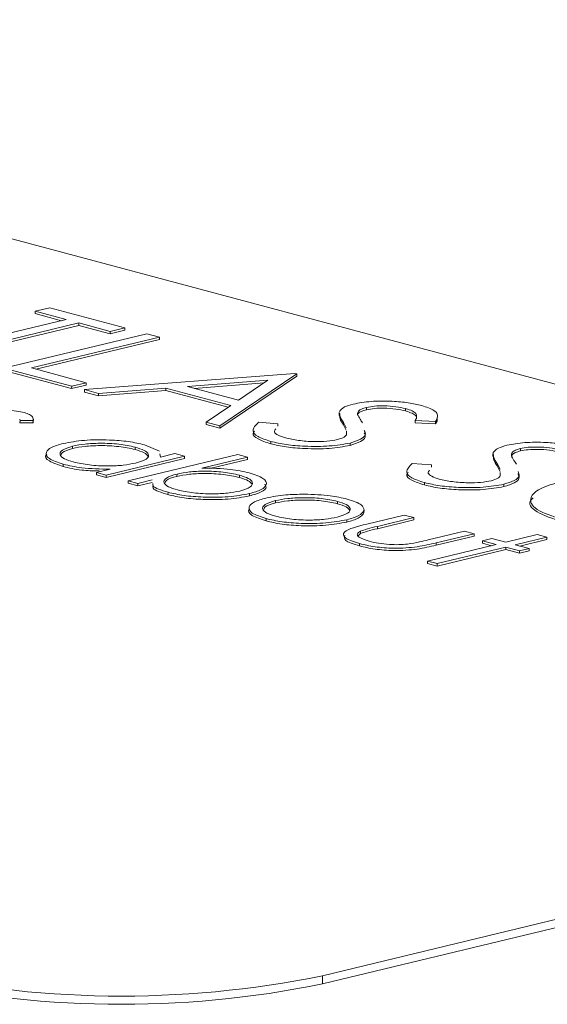
# Model space of a CAD drawing. Units: inches. Extents: x 0.3 to 21.8, y 0.2 to 16.9.
# Drawn here: x 16.4 to 16.4, y 11 to 11.1 of the extents above; entities that cross this region are included whole.
import ezdxf

# ---------------------------------------------------------------- set-up
doc = ezdxf.new("R2010")
doc.units = ezdxf.units.IN
doc.header["$MEASUREMENT"] = 0
doc.linetypes.add('PHANTOM', pattern=[0.5, 0.25, -0.05, 0.05, -0.05, 0.05, -0.05])

msp = doc.modelspace()

# ---------------------------------------------------------------- linework, layer by layer
at = {"color": 7, "linetype": 'Continuous', "lineweight": 15}
for p, q in [((16.497598, 11.015356), (16.002623, 11.147965)), ((16.385504, 11.039916), (16.386713, 11.040208)), ((16.386713, 11.040208), (16.392908, 11.038548)), ((16.385504, 11.039916), (16.385502, 11.039723)), ((16.387691, 11.039136), (16.385502, 11.039723)), ((16.388073, 11.039228), (16.385504, 11.039916)), ((16.377499, 11.03668), (16.388073, 11.039228)), ((16.389128, 11.038751), (16.378553, 11.036204)), ((16.38913, 11.038945), (16.378556, 11.036397)), ((16.38913, 11.038945), (16.389128, 11.038751)), ((16.391696, 11.038063), (16.389128, 11.038751)), ((16.391699, 11.038257), (16.38913, 11.038945)), ((16.392908, 11.038548), (16.391699, 11.038257)), ((16.392908, 11.038548), (16.392905, 11.038355)), ((16.382938, 11.035223), (16.394721, 11.038062)), ((16.395778, 11.037779), (16.385204, 11.035231)), ((16.392905, 11.038355), (16.391696, 11.038063)), ((16.391699, 11.038257), (16.391696, 11.038063)), ((16.394721, 11.038062), (16.395778, 11.037779)), ((16.395778, 11.037779), (16.395775, 11.037585)), ((16.395775, 11.037585), (16.385583, 11.035129)), ((16.388525, 11.033532), (16.382935, 11.03503)), ((16.388528, 11.033725), (16.382938, 11.035223)), ((16.385204, 11.035231), (16.389737, 11.034017)), ((16.389586, 11.033442), (16.406959, 11.034783)), ((16.407107, 11.034549), (16.400764, 11.030253)), ((16.40711, 11.034743), (16.400767, 11.030447)), ((16.406959, 11.034783), (16.40711, 11.034743)), ((16.40711, 11.034743), (16.407107, 11.034549)), ((16.389734, 11.033823), (16.388525, 11.033532)), ((16.388528, 11.033725), (16.388525, 11.033532)), ((16.389737, 11.034017), (16.388528, 11.033725)), ((16.389737, 11.034017), (16.389734, 11.033823)), ((16.404726, 11.034213), (16.398091, 11.0337)), ((16.398091, 11.0337), (16.402302, 11.032572)), ((16.404404, 11.033995), (16.39865, 11.03355)), ((16.402302, 11.032572), (16.404726, 11.034213)), ((16.389586, 11.033442), (16.389583, 11.033249)), ((16.390737, 11.032939), (16.389583, 11.033249)), ((16.39074, 11.033133), (16.389586, 11.033442)), ((16.396306, 11.033369), (16.390737, 11.032939)), ((16.39074, 11.033133), (16.390737, 11.032939)), ((16.396309, 11.033563), (16.39074, 11.033133)), ((16.396309, 11.033563), (16.396306, 11.033369)), ((16.401446, 11.031992), (16.396306, 11.033369)), ((16.401651, 11.032131), (16.396309, 11.033563)), ((16.399617, 11.030755), (16.401651, 11.032131)), ((16.410605, 11.031554), (16.410601, 11.031312)), ((16.412871, 11.031979), (16.412868, 11.031786)), ((16.416091, 11.031876), (16.416088, 11.031682)), ((16.384264, 11.030896), (16.384245, 11.030994)), ((16.384264, 11.030896), (16.384261, 11.030703)), ((16.385353, 11.030692), (16.384261, 11.030703)), ((16.385356, 11.030885), (16.384264, 11.030896)), ((16.385334, 11.030779), (16.385353, 11.030692)), ((16.385356, 11.030885), (16.385353, 11.030692)), ((16.385362, 11.030755), (16.385366, 11.030997)), ((16.399617, 11.030755), (16.399614, 11.030561)), ((16.400764, 11.030253), (16.399614, 11.030561)), ((16.400767, 11.030447), (16.399617, 11.030755)), ((16.400767, 11.030447), (16.400764, 11.030253)), ((16.403946, 11.030751), (16.40554, 11.030628)), ((16.40554, 11.030628), (16.405537, 11.030435)), ((16.411193, 11.030095), (16.410954, 11.030545)), ((16.411196, 11.030289), (16.410957, 11.030738)), ((16.416882, 11.030895), (16.416879, 11.030702)), ((16.41856, 11.03062), (16.416879, 11.030702)), ((16.418563, 11.030813), (16.416882, 11.030895)), ((16.418563, 11.030813), (16.41856, 11.03062)), ((16.411203, 11.029716), (16.411199, 11.030016)), ((16.388607, 11.028785), (16.388605, 11.028592)), ((16.39454, 11.028892), (16.395772, 11.028356)), ((16.404955, 11.029171), (16.404952, 11.028977)), ((16.41151, 11.029037), (16.411507, 11.028844)), ((16.393189, 11.025911), (16.402252, 11.028094)), ((16.393758, 11.028698), (16.393755, 11.028505)), ((16.395802, 11.028158), (16.395845, 11.027877)), ((16.395845, 11.027877), (16.39704, 11.028165)), ((16.39704, 11.028165), (16.397833, 11.027952)), ((16.402252, 11.028094), (16.403046, 11.027882)), ((16.423296, 11.028153), (16.423293, 11.027912)), ((16.425563, 11.028579), (16.42556, 11.028386)), ((16.387831, 11.027288), (16.387828, 11.027095)), ((16.397831, 11.027759), (16.391373, 11.026203)), ((16.397833, 11.027952), (16.391376, 11.026396)), ((16.397833, 11.027952), (16.397831, 11.027759)), ((16.403046, 11.027882), (16.399268, 11.026972)), ((16.403043, 11.027689), (16.399939, 11.026941)), ((16.403046, 11.027882), (16.403043, 11.027689)), ((16.416638, 11.027351), (16.418231, 11.027228)), ((16.418231, 11.027228), (16.418228, 11.027035)), ((16.423888, 11.026889), (16.423649, 11.027338)), ((16.390582, 11.026609), (16.390579, 11.026415)), ((16.391373, 11.026203), (16.390579, 11.026415)), ((16.390582, 11.026609), (16.391699, 11.026878)), ((16.391376, 11.026396), (16.390582, 11.026609)), ((16.391376, 11.026396), (16.391373, 11.026203)), ((16.397223, 11.026479), (16.39722, 11.026286)), ((16.402375, 11.02639), (16.402372, 11.026196)), ((16.423885, 11.026695), (16.423646, 11.027145)), ((16.423895, 11.026316), (16.423891, 11.026615)), ((16.393189, 11.025911), (16.393186, 11.025717)), ((16.393979, 11.025505), (16.393186, 11.025717)), ((16.393982, 11.025698), (16.393189, 11.025911)), ((16.395174, 11.025793), (16.393979, 11.025505)), ((16.393982, 11.025698), (16.393979, 11.025505)), ((16.395177, 11.025986), (16.393982, 11.025698)), ((16.417646, 11.025771), (16.417644, 11.025577)), ((16.424202, 11.025637), (16.424199, 11.025444)), ((16.396478, 11.024972), (16.396476, 11.024778)), ((16.403204, 11.024864), (16.403201, 11.024671)), ((16.405347, 11.024285), (16.405344, 11.024091)), ((16.410469, 11.024221), (16.410466, 11.024028)), ((16.412655, 11.023498), (16.412652, 11.023304)), ((16.412879, 11.022351), (16.415964, 11.023095)), ((16.415964, 11.023095), (16.416758, 11.022882)), ((16.404581, 11.022801), (16.404578, 11.022607)), ((16.411245, 11.022707), (16.411242, 11.022514)), ((16.416755, 11.022689), (16.413759, 11.021967)), ((16.416758, 11.022882), (16.413762, 11.022161)), ((16.416758, 11.022882), (16.416755, 11.022689)), ((16.412375, 11.02157), (16.412143, 11.021363)), ((16.412378, 11.021763), (16.412375, 11.02157)), ((16.417955, 11.021037), (16.42095, 11.021759)), ((16.421744, 11.021547), (16.4186, 11.020789)), ((16.42095, 11.021759), (16.421744, 11.021547)), ((16.421744, 11.021547), (16.421741, 11.021353)), ((16.42435, 11.020848), (16.426956, 11.021476)), ((16.426956, 11.021476), (16.427749, 11.021264)), ((16.412288, 11.020736), (16.412285, 11.020543)), ((16.417892, 11.019292), (16.423557, 11.020657)), ((16.421741, 11.021353), (16.418597, 11.020596)), ((16.422424, 11.020961), (16.422421, 11.020767)), ((16.423175, 11.020565), (16.422421, 11.020767)), ((16.422424, 11.020961), (16.423217, 11.021152)), ((16.423557, 11.020657), (16.422424, 11.020961)), ((16.423217, 11.021152), (16.42435, 11.020848)), ((16.427749, 11.021264), (16.425143, 11.020636)), ((16.427746, 11.02107), (16.425522, 11.020534)), ((16.427749, 11.021264), (16.427746, 11.02107)), ((16.424347, 11.020251), (16.418682, 11.018886)), ((16.42435, 11.020445), (16.418685, 11.01908)), ((16.42435, 11.020445), (16.424347, 11.020251)), ((16.42548, 11.019948), (16.424347, 11.020251)), ((16.425483, 11.020141), (16.42435, 11.020445)), ((16.425143, 11.020636), (16.426276, 11.020332)), ((16.425483, 11.020141), (16.42548, 11.019948)), ((16.426274, 11.020139), (16.42548, 11.019948)), ((16.426276, 11.020332), (16.425483, 11.020141)), ((16.426276, 11.020332), (16.426274, 11.020139)), ((16.417892, 11.019292), (16.417889, 11.019099)), ((16.418682, 11.018886), (16.417889, 11.019099)), ((16.418685, 11.01908), (16.417892, 11.019292)), ((16.418685, 11.01908), (16.418682, 11.018886)), ((16.40923, 10.985068), (16.497601, 11.006361)), ((16.409221, 10.984392), (16.497592, 11.005684))]:
    msp.add_line(p, q, dxfattribs=at)
at = {"color": 8, "linetype": 'PHANTOM', "lineweight": 0}
for p, q in [((16.410957, 11.030738), (16.410954, 11.030545)), ((16.423649, 11.027338), (16.423646, 11.027145)), ((16.413762, 11.022161), (16.413759, 11.021967)), ((16.4186, 11.020789), (16.418597, 11.020596)), ((16.40923, 10.985068), (16.409221, 10.984392))]:
    msp.add_line(p, q, dxfattribs=at)
at = {"color": 7, "linetype": 'Continuous', "lineweight": 15}
for centre in [(16.392643, 11.06592), (16.392633, 11.065243)]:
    msp.add_arc(centre, 0.082536, 256.85871, 281.59359, dxfattribs=at)
for points, knots in [([(16.410629, 11.031642), (16.410726, 11.031771), (16.410901, 11.032002), (16.4115, 11.032175), (16.411764, 11.032251)], [0, 0, 0, 0, 0.55984, 1, 1, 1, 1]), ([(16.411764, 11.032251), (16.412233, 11.032338), (16.413171, 11.032512), (16.414885, 11.032515), (16.41635, 11.032378), (16.417061, 11.032216), (16.417417, 11.032135)], [0, 0, 0, 0, 0.279553, 0.558798, 0.779378, 1, 1, 1, 1]), ([(16.416091, 11.031876), (16.415833, 11.031935), (16.415318, 11.032055), (16.414376, 11.03212), (16.413493, 11.0321), (16.413078, 11.032019), (16.412871, 11.031979)], [0, 0, 0, 0, 0.280274, 0.559931, 0.77992, 1, 1, 1, 1]), ([(16.417417, 11.032135), (16.417807, 11.032004), (16.418449, 11.031789), (16.418739, 11.031423), (16.41873, 11.031116), (16.418619, 11.030914), (16.418563, 11.030813)], [0, 0, 0, 0, 0.338729, 0.558835, 0.779344, 1, 1, 1, 1]), ([(16.381295, 11.031579), (16.381565, 11.031632), (16.382106, 11.031739), (16.383103, 11.031759), (16.383992, 11.031695), (16.384411, 11.031598), (16.384621, 11.03155)], [0, 0, 0, 0, 0.279936, 0.559437, 0.779611, 1, 1, 1, 1]), ([(16.384621, 11.03155), (16.384782, 11.031496), (16.385105, 11.031389), (16.385355, 11.031156), (16.385356, 11.030988), (16.385356, 11.030885)], [0, 0, 0, 0, 0.279553, 0.559703, 1, 1, 1, 1]), ([(16.410954, 11.030545), (16.410839, 11.030713), (16.410658, 11.030976), (16.410645, 11.031241), (16.41064, 11.031336)], [0, 0, 0, 0, 0.640005, 1, 1, 1, 1]), ([(16.410957, 11.030738), (16.410841, 11.030907), (16.410661, 11.03117), (16.410648, 11.031434), (16.410643, 11.031529)], [0, 0, 0, 0, 0.640005, 1, 1, 1, 1]), ([(16.412871, 11.031979), (16.41272, 11.031936), (16.412419, 11.031849), (16.412132, 11.03165), (16.412128, 11.031498), (16.412125, 11.031404)], [0, 0, 0, 0, 0.279946, 0.559774, 1, 1, 1, 1]), ([(16.412125, 11.031404), (16.41219, 11.031272), (16.412307, 11.031036), (16.412466, 11.030801), (16.412536, 11.030697)], [0, 0, 0, 0, 0.559906, 1, 1, 1, 1]), ([(16.412868, 11.031786), (16.41272, 11.031742), (16.412425, 11.031655), (16.412209, 11.03153), (16.412194, 11.031455), (16.412191, 11.031438)], [0, 0, 0, 0, 0.438653, 0.877121, 1, 1, 1, 1]), ([(16.416088, 11.031682), (16.41583, 11.031742), (16.415315, 11.031861), (16.414373, 11.031927), (16.41349, 11.031906), (16.413076, 11.031826), (16.412868, 11.031786)], [0, 0, 0, 0, 0.2802743, 0.5599314, 0.7799201, 1, 1, 1, 1]), ([(16.416984, 11.031046), (16.416984, 11.031047), (16.417008, 11.031123), (16.416953, 11.031277), (16.416673, 11.031501), (16.416283, 11.031622), (16.416088, 11.031682)], [0, 0, 0, 0, 0.006065, 0.337693, 0.668754, 1, 1, 1, 1]), ([(16.416882, 11.030895), (16.416932, 11.031011), (16.417014, 11.031201), (16.416964, 11.031471), (16.416674, 11.031695), (16.416285, 11.031815), (16.416091, 11.031876)], [0, 0, 0, 0, 0.340409, 0.560482, 0.78018, 1, 1, 1, 1]), ([(16.404955, 11.029171), (16.404562, 11.029298), (16.403778, 11.029553), (16.403323, 11.030127), (16.40371, 11.030514), (16.403946, 11.030751)], [0, 0, 0, 0, 0.27988, 0.559666, 1, 1, 1, 1]), ([(16.418696, 11.031127), (16.418704, 11.031059), (16.418725, 11.030888), (16.418622, 11.030721), (16.41856, 11.03062)], [0, 0, 0, 0, 0.398469, 1, 1, 1, 1]), ([(16.404952, 11.028977), (16.404568, 11.029104), (16.4038, 11.029359), (16.403395, 11.029748), (16.403565, 11.029961), (16.403614, 11.030022)], [0, 0, 0, 0, 0.416161, 0.832183, 1, 1, 1, 1]), ([(16.405371, 11.030205), (16.405312, 11.030121), (16.405191, 11.02995), (16.405501, 11.029682), (16.405943, 11.029535), (16.406163, 11.029462)], [0, 0, 0, 0, 0.321075, 0.660725, 1, 1, 1, 1]), ([(16.410469, 11.029325), (16.410675, 11.029389), (16.411043, 11.029504), (16.411154, 11.029651), (16.411203, 11.029716)], [0, 0, 0, 0, 0.5589902, 1, 1, 1, 1]), ([(16.412671, 11.029888), (16.412729, 11.029765), (16.412849, 11.029512), (16.412438, 11.029139), (16.411817, 11.028942), (16.411507, 11.028844)], [0, 0, 0, 0, 0.322962, 0.661829, 1, 1, 1, 1]), ([(16.412673, 11.030082), (16.412732, 11.029958), (16.412852, 11.029706), (16.412441, 11.029332), (16.41182, 11.029135), (16.41151, 11.029037)], [0, 0, 0, 0, 0.322962, 0.661829, 1, 1, 1, 1]), ([(16.387831, 11.027288), (16.387392, 11.027435), (16.386515, 11.027729), (16.38633, 11.028244), (16.386753, 11.028691), (16.387466, 11.028897), (16.387823, 11.029)], [0, 0, 0, 0, 0.279573, 0.559333, 0.779589, 1, 1, 1, 1]), ([(16.388607, 11.028785), (16.388284, 11.02868), (16.387636, 11.02847), (16.38749, 11.028081), (16.387847, 11.027732), (16.388384, 11.027558), (16.388652, 11.027472)], [0, 0, 0, 0, 0.279429, 0.559146, 0.77957, 1, 1, 1, 1]), ([(16.387823, 11.029), (16.388379, 11.029103), (16.389493, 11.029309), (16.391505, 11.029317), (16.393273, 11.029181), (16.394118, 11.028989), (16.39454, 11.028892)], [0, 0, 0, 0, 0.279413, 0.559191, 0.779548, 1, 1, 1, 1]), ([(16.393755, 11.028505), (16.393332, 11.028596), (16.392487, 11.028777), (16.390953, 11.028846), (16.389592, 11.028781), (16.388934, 11.028655), (16.388605, 11.028592)], [0, 0, 0, 0, 0.279767, 0.559291, 0.779719, 1, 1, 1, 1]), ([(16.393758, 11.028698), (16.393335, 11.028789), (16.392489, 11.028971), (16.390956, 11.029039), (16.389595, 11.028974), (16.388937, 11.028848), (16.388607, 11.028785)], [0, 0, 0, 0, 0.279767, 0.559291, 0.779719, 1, 1, 1, 1]), ([(16.411507, 11.028844), (16.410959, 11.028745), (16.409862, 11.028548), (16.407894, 11.028553), (16.406182, 11.028695), (16.405362, 11.028883), (16.404952, 11.028977)], [0, 0, 0, 0, 0.279183, 0.559085, 0.779446, 1, 1, 1, 1]), ([(16.41151, 11.029037), (16.410962, 11.028939), (16.409865, 11.028742), (16.407896, 11.028747), (16.406185, 11.028888), (16.405365, 11.029077), (16.404955, 11.029171)], [0, 0, 0, 0, 0.279183, 0.559085, 0.779446, 1, 1, 1, 1]), ([(16.406163, 11.029462), (16.406512, 11.029385), (16.407208, 11.02923), (16.408459, 11.029138), (16.409629, 11.02917), (16.410189, 11.029273), (16.410469, 11.029325)], [0, 0, 0, 0, 0.280276, 0.560148, 0.780153, 1, 1, 1, 1]), ([(16.42332, 11.028242), (16.423418, 11.028371), (16.423593, 11.028602), (16.424192, 11.028774), (16.424455, 11.02885)], [0, 0, 0, 0, 0.55984, 1, 1, 1, 1]), ([(16.424455, 11.02885), (16.424925, 11.028938), (16.425863, 11.029112), (16.427576, 11.029115), (16.429042, 11.028978), (16.429753, 11.028816), (16.430109, 11.028735)], [0, 0, 0, 0, 0.279553, 0.558798, 0.779378, 1, 1, 1, 1]), ([(16.387828, 11.027095), (16.387404, 11.027241), (16.386556, 11.027532), (16.386268, 11.027927), (16.386466, 11.028106), (16.386478, 11.028117)], [0, 0, 0, 0, 0.483745, 0.967813, 1, 1, 1, 1]), ([(16.388605, 11.028592), (16.388255, 11.028489), (16.387726, 11.028332), (16.387687, 11.028125), (16.387674, 11.028056)], [0, 0, 0, 0, 0.661899, 1, 1, 1, 1]), ([(16.39485, 11.027923), (16.394767, 11.028031), (16.394601, 11.028247), (16.394037, 11.028419), (16.393755, 11.028505)], [0, 0, 0, 0, 0.499205, 1, 1, 1, 1]), ([(16.393797, 11.027383), (16.394138, 11.027487), (16.394819, 11.027694), (16.394947, 11.028089), (16.394588, 11.02844), (16.394034, 11.028612), (16.393758, 11.028698)], [0, 0, 0, 0, 0.27966, 0.55921, 0.779487, 1, 1, 1, 1]), ([(16.423649, 11.027338), (16.423536, 11.027507), (16.423335, 11.027807), (16.423325, 11.028109), (16.42332, 11.028242)], [0, 0, 0, 0, 0.560413, 1, 1, 1, 1]), ([(16.425563, 11.028579), (16.425412, 11.028536), (16.425111, 11.028449), (16.424824, 11.02825), (16.42482, 11.028097), (16.424817, 11.028004)], [0, 0, 0, 0, 0.279946, 0.559774, 1, 1, 1, 1]), ([(16.424817, 11.028004), (16.424882, 11.027872), (16.424998, 11.027636), (16.425158, 11.0274), (16.425228, 11.027297)], [0, 0, 0, 0, 0.559906, 1, 1, 1, 1]), ([(16.42556, 11.028386), (16.42541, 11.028342), (16.425109, 11.028256), (16.424842, 11.028075), (16.424835, 11.027941), (16.424831, 11.027867)], [0, 0, 0, 0, 0.307286, 0.614441, 1, 1, 1, 1]), ([(16.42878, 11.028282), (16.428522, 11.028342), (16.428007, 11.028461), (16.427064, 11.028527), (16.426182, 11.028506), (16.425767, 11.028426), (16.42556, 11.028386)], [0, 0, 0, 0, 0.2802743, 0.5599314, 0.7799201, 1, 1, 1, 1]), ([(16.428782, 11.028475), (16.428525, 11.028535), (16.42801, 11.028654), (16.427067, 11.02872), (16.426185, 11.028699), (16.42577, 11.028619), (16.425563, 11.028579)], [0, 0, 0, 0, 0.280274, 0.559931, 0.77992, 1, 1, 1, 1]), ([(16.391699, 11.026878), (16.390883, 11.026894), (16.389423, 11.026924), (16.388318, 11.027177), (16.387831, 11.027288)], [0, 0, 0, 0, 0.558763, 1, 1, 1, 1]), ([(16.388652, 11.027472), (16.389077, 11.027381), (16.389925, 11.027201), (16.391455, 11.02712), (16.392824, 11.027188), (16.393472, 11.027318), (16.393797, 11.027383)], [0, 0, 0, 0, 0.279822, 0.559387, 0.779603, 1, 1, 1, 1]), ([(16.417646, 11.025771), (16.417254, 11.025898), (16.416469, 11.026153), (16.416014, 11.026726), (16.416401, 11.027114), (16.416638, 11.027351)], [0, 0, 0, 0, 0.27988, 0.559666, 1, 1, 1, 1]), ([(16.423646, 11.027145), (16.42353, 11.027313), (16.42335, 11.027576), (16.423336, 11.027841), (16.423332, 11.027936)], [0, 0, 0, 0, 0.640005, 1, 1, 1, 1]), ([(16.390806, 11.02673), (16.390306, 11.026743), (16.389168, 11.026773), (16.388309, 11.026979), (16.387828, 11.027095)], [0, 0, 0, 0, 0.439305, 1, 1, 1, 1]), ([(16.397223, 11.026479), (16.396883, 11.026375), (16.396203, 11.026168), (16.396069, 11.025774), (16.396436, 11.025423), (16.396988, 11.025251), (16.397264, 11.025165)], [0, 0, 0, 0, 0.279639, 0.559192, 0.779512, 1, 1, 1, 1]), ([(16.402372, 11.026196), (16.401947, 11.026286), (16.401096, 11.026467), (16.399566, 11.026548), (16.398195, 11.026481), (16.397545, 11.026351), (16.39722, 11.026286)], [0, 0, 0, 0, 0.279786, 0.559477, 0.779627, 1, 1, 1, 1]), ([(16.402375, 11.02639), (16.40195, 11.02648), (16.401099, 11.02666), (16.399569, 11.026742), (16.398198, 11.026674), (16.397548, 11.026544), (16.397223, 11.026479)], [0, 0, 0, 0, 0.279786, 0.559477, 0.779627, 1, 1, 1, 1]), ([(16.399268, 11.026972), (16.400091, 11.026959), (16.401563, 11.026937), (16.402691, 11.026686), (16.403188, 11.026575)], [0, 0, 0, 0, 0.559294, 1, 1, 1, 1]), ([(16.402411, 11.025077), (16.402734, 11.025182), (16.40338, 11.025392), (16.403533, 11.025781), (16.403179, 11.02613), (16.402643, 11.026303), (16.402375, 11.02639)], [0, 0, 0, 0, 0.279403, 0.559104, 0.779552, 1, 1, 1, 1]), ([(16.403188, 11.026575), (16.403626, 11.026429), (16.404504, 11.026135), (16.404688, 11.025621), (16.404274, 11.025173), (16.403561, 11.024967), (16.403204, 11.024864)], [0, 0, 0, 0, 0.2795765, 0.5593339, 0.7796045, 1, 1, 1, 1]), ([(16.417644, 11.025577), (16.417259, 11.025704), (16.416491, 11.025958), (16.416086, 11.026348), (16.416257, 11.026561), (16.416306, 11.026622)], [0, 0, 0, 0, 0.416161, 0.832183, 1, 1, 1, 1]), ([(16.418063, 11.026805), (16.418004, 11.026721), (16.417883, 11.026549), (16.418193, 11.026281), (16.418634, 11.026135), (16.418855, 11.026062)], [0, 0, 0, 0, 0.321075, 0.660725, 1, 1, 1, 1]), ([(16.425362, 11.026488), (16.425421, 11.026365), (16.425541, 11.026112), (16.42513, 11.025738), (16.424509, 11.025542), (16.424199, 11.025444)], [0, 0, 0, 0, 0.322962, 0.661829, 1, 1, 1, 1]), ([(16.425365, 11.026682), (16.425424, 11.026558), (16.425544, 11.026305), (16.425133, 11.025932), (16.424512, 11.025735), (16.424202, 11.025637)], [0, 0, 0, 0, 0.322962, 0.661829, 1, 1, 1, 1]), ([(16.396478, 11.024972), (16.395927, 11.025141), (16.395197, 11.025366), (16.395216, 11.025638), (16.395221, 11.025704)], [0, 0, 0, 0, 0.75499, 1, 1, 1, 1]), ([(16.39722, 11.026286), (16.396852, 11.026184), (16.396301, 11.026032), (16.396267, 11.025826), (16.396255, 11.025757)], [0, 0, 0, 0, 0.669675, 1, 1, 1, 1]), ([(16.40342, 11.025628), (16.403342, 11.025731), (16.403183, 11.025941), (16.402647, 11.02611), (16.402372, 11.026196)], [0, 0, 0, 0, 0.489138, 1, 1, 1, 1]), ([(16.404456, 11.025632), (16.404513, 11.025553), (16.40467, 11.025335), (16.404249, 11.024979), (16.403551, 11.024773), (16.403201, 11.024671)], [0, 0, 0, 0, 0.222452, 0.611116, 1, 1, 1, 1]), ([(16.424199, 11.025444), (16.423651, 11.025345), (16.422554, 11.025148), (16.420585, 11.025153), (16.418874, 11.025294), (16.418054, 11.025483), (16.417644, 11.025577)], [0, 0, 0, 0, 0.279183, 0.559085, 0.779446, 1, 1, 1, 1]), ([(16.424202, 11.025637), (16.423654, 11.025539), (16.422557, 11.025341), (16.420588, 11.025346), (16.418877, 11.025488), (16.418057, 11.025676), (16.417646, 11.025771)], [0, 0, 0, 0, 0.279183, 0.559085, 0.779446, 1, 1, 1, 1]), ([(16.418855, 11.026062), (16.419203, 11.025985), (16.4199, 11.02583), (16.42115, 11.025738), (16.422321, 11.025769), (16.422881, 11.025873), (16.423161, 11.025924)], [0, 0, 0, 0, 0.280276, 0.560148, 0.780153, 1, 1, 1, 1]), ([(16.423161, 11.025924), (16.423366, 11.025989), (16.423734, 11.026104), (16.423846, 11.026251), (16.423895, 11.026316)], [0, 0, 0, 0, 0.55899, 1, 1, 1, 1]), ([(16.42904, 11.022718), (16.428227, 11.022987), (16.426603, 11.023525), (16.426237, 11.024471), (16.427008, 11.025294), (16.428314, 11.025673), (16.428968, 11.025863)], [0, 0, 0, 0, 0.279663, 0.559354, 0.779636, 1, 1, 1, 1]), ([(16.396476, 11.024778), (16.395924, 11.024948), (16.395194, 11.025173), (16.395213, 11.025444), (16.395218, 11.025511)], [0, 0, 0, 0, 0.7549902, 1, 1, 1, 1]), ([(16.403201, 11.024671), (16.402645, 11.024567), (16.401531, 11.024361), (16.399515, 11.024352), (16.397744, 11.024489), (16.396899, 11.024682), (16.396476, 11.024778)], [0, 0, 0, 0, 0.2794326, 0.5592159, 0.7795587, 1, 1, 1, 1]), ([(16.403204, 11.024864), (16.402648, 11.024761), (16.401534, 11.024554), (16.399517, 11.024546), (16.397747, 11.024682), (16.396901, 11.024875), (16.396478, 11.024972)], [0, 0, 0, 0, 0.279433, 0.559216, 0.779559, 1, 1, 1, 1]), ([(16.397264, 11.025165), (16.397687, 11.025074), (16.398531, 11.024892), (16.400063, 11.024824), (16.401424, 11.024888), (16.402082, 11.025014), (16.402411, 11.025077)], [0, 0, 0, 0, 0.279756, 0.559279, 0.779725, 1, 1, 1, 1]), ([(16.404559, 11.024498), (16.405081, 11.024601), (16.406016, 11.024783), (16.407209, 11.024804), (16.407735, 11.024813)], [0, 0, 0, 0, 0.5592851, 1, 1, 1, 1]), ([(16.407735, 11.024813), (16.40848, 11.02479), (16.409813, 11.024748), (16.410821, 11.024514), (16.411265, 11.024411)], [0, 0, 0, 0, 0.55888, 1, 1, 1, 1]), ([(16.404581, 11.022801), (16.404136, 11.022946), (16.403246, 11.023235), (16.403075, 11.023747), (16.403504, 11.02419), (16.404207, 11.024396), (16.404559, 11.024498)], [0, 0, 0, 0, 0.279776, 0.559179, 0.779592, 1, 1, 1, 1]), ([(16.405347, 11.024285), (16.405021, 11.024182), (16.404368, 11.023977), (16.404197, 11.023592), (16.404568, 11.023248), (16.405103, 11.023078), (16.40537, 11.022993)], [0, 0, 0, 0, 0.279618, 0.559167, 0.779512, 1, 1, 1, 1]), ([(16.405344, 11.024091), (16.404991, 11.02399), (16.404455, 11.023837), (16.404409, 11.023631), (16.404393, 11.023561)], [0, 0, 0, 0, 0.658115, 1, 1, 1, 1]), ([(16.410466, 11.024028), (16.410042, 11.024118), (16.409195, 11.024298), (16.407663, 11.02435), (16.406311, 11.024285), (16.405666, 11.024156), (16.405344, 11.024091)], [0, 0, 0, 0, 0.279484, 0.559256, 0.779547, 1, 1, 1, 1]), ([(16.410469, 11.024221), (16.410045, 11.024311), (16.409198, 11.024491), (16.407666, 11.024543), (16.406314, 11.024479), (16.405669, 11.024349), (16.405347, 11.024285)], [0, 0, 0, 0, 0.279484, 0.559256, 0.779547, 1, 1, 1, 1]), ([(16.410446, 11.022918), (16.41078, 11.023021), (16.411449, 11.023227), (16.411582, 11.023614), (16.411277, 11.023963), (16.410738, 11.024135), (16.410469, 11.024221)], [0, 0, 0, 0, 0.279586, 0.559398, 0.779653, 1, 1, 1, 1]), ([(16.411479, 11.023466), (16.411413, 11.023567), (16.411276, 11.023775), (16.410741, 11.023942), (16.410466, 11.024028)], [0, 0, 0, 0, 0.485218, 1, 1, 1, 1]), ([(16.411265, 11.024411), (16.411735, 11.024258), (16.412574, 11.023983), (16.41263, 11.023646), (16.412655, 11.023498)], [0, 0, 0, 0, 0.559182, 1, 1, 1, 1]), ([(16.429037, 11.022525), (16.428247, 11.022792), (16.426666, 11.023326), (16.42614, 11.024088), (16.426558, 11.02445), (16.426622, 11.024505)], [0, 0, 0, 0, 0.458859, 0.917762, 1, 1, 1, 1]), ([(16.404578, 11.022607), (16.404148, 11.022751), (16.40329, 11.023037), (16.403008, 11.023423), (16.403195, 11.023594), (16.403199, 11.023598)], [0, 0, 0, 0, 0.494555, 0.988451, 1, 1, 1, 1]), ([(16.412652, 11.023304), (16.412553, 11.023135), (16.412376, 11.022833), (16.411589, 11.022611), (16.411242, 11.022514)], [0, 0, 0, 0, 0.5592165, 1, 1, 1, 1]), ([(16.412655, 11.023498), (16.412556, 11.023328), (16.412379, 11.023026), (16.411591, 11.022805), (16.411245, 11.022707)], [0, 0, 0, 0, 0.559216, 1, 1, 1, 1]), ([(16.411242, 11.022514), (16.41069, 11.022412), (16.409586, 11.022208), (16.407592, 11.02218), (16.405828, 11.022318), (16.404995, 11.022511), (16.404578, 11.022607)], [0, 0, 0, 0, 0.279521, 0.559381, 0.779507, 1, 1, 1, 1]), ([(16.411245, 11.022707), (16.410693, 11.022605), (16.409589, 11.022401), (16.407595, 11.022374), (16.405831, 11.022511), (16.404998, 11.022704), (16.404581, 11.022801)], [0, 0, 0, 0, 0.2795212, 0.5593812, 0.7795068, 1, 1, 1, 1]), ([(16.40537, 11.022993), (16.405787, 11.022903), (16.406621, 11.022723), (16.408141, 11.022658), (16.409479, 11.022729), (16.410124, 11.022855), (16.410446, 11.022918)], [0, 0, 0, 0, 0.2797454, 0.5591127, 0.7796058, 1, 1, 1, 1]), ([(16.412288, 11.020736), (16.411835, 11.020877), (16.410933, 11.021158), (16.410852, 11.021837), (16.412109, 11.022156), (16.412879, 11.022351)], [0, 0, 0, 0, 0.28097, 0.559785, 1, 1, 1, 1]), ([(16.412378, 11.021763), (16.412259, 11.021685), (16.412021, 11.021528), (16.412216, 11.021213), (16.412758, 11.021034), (16.413088, 11.020925)], [0, 0, 0, 0, 0.280117, 0.560544, 1, 1, 1, 1]), ([(16.413759, 11.021967), (16.413474, 11.021899), (16.412966, 11.021777), (16.412556, 11.021633), (16.412375, 11.02157)], [0, 0, 0, 0, 0.560377, 1, 1, 1, 1]), ([(16.413762, 11.022161), (16.413477, 11.022092), (16.412968, 11.021971), (16.412558, 11.021826), (16.412378, 11.021763)], [0, 0, 0, 0, 0.5603768, 1, 1, 1, 1]), ([(16.412285, 11.020543), (16.411808, 11.020685), (16.410933, 11.020947), (16.411029, 11.021276), (16.411073, 11.021426)], [0, 0, 0, 0, 0.5455474, 1, 1, 1, 1]), ([(16.4186, 11.020789), (16.41811, 11.020675), (16.417136, 11.020447), (16.415255, 11.02031), (16.413495, 11.020449), (16.412691, 11.02064), (16.412288, 11.020736)], [0, 0, 0, 0, 0.281501, 0.559646, 0.779298, 1, 1, 1, 1]), ([(16.413088, 11.020925), (16.413331, 11.020867), (16.413818, 11.02075), (16.414683, 11.020659), (16.415529, 11.020636), (16.41601, 11.020674), (16.41625, 11.020693)], [0, 0, 0, 0, 0.28027, 0.560007, 0.780074, 1, 1, 1, 1]), ([(16.41625, 11.020693), (16.41659, 11.020751), (16.417198, 11.020853), (16.417723, 11.020981), (16.417955, 11.021037)], [0, 0, 0, 0, 0.559371, 1, 1, 1, 1]), ([(16.418597, 11.020596), (16.418107, 11.020481), (16.417134, 11.020254), (16.415252, 11.020117), (16.413492, 11.020256), (16.412688, 11.020447), (16.412285, 11.020543)], [0, 0, 0, 0, 0.281501, 0.559646, 0.779298, 1, 1, 1, 1])]:
    msp.add_open_spline(points, degree=3, knots=knots, dxfattribs=at)

doc.saveas('drawing.dxf')
